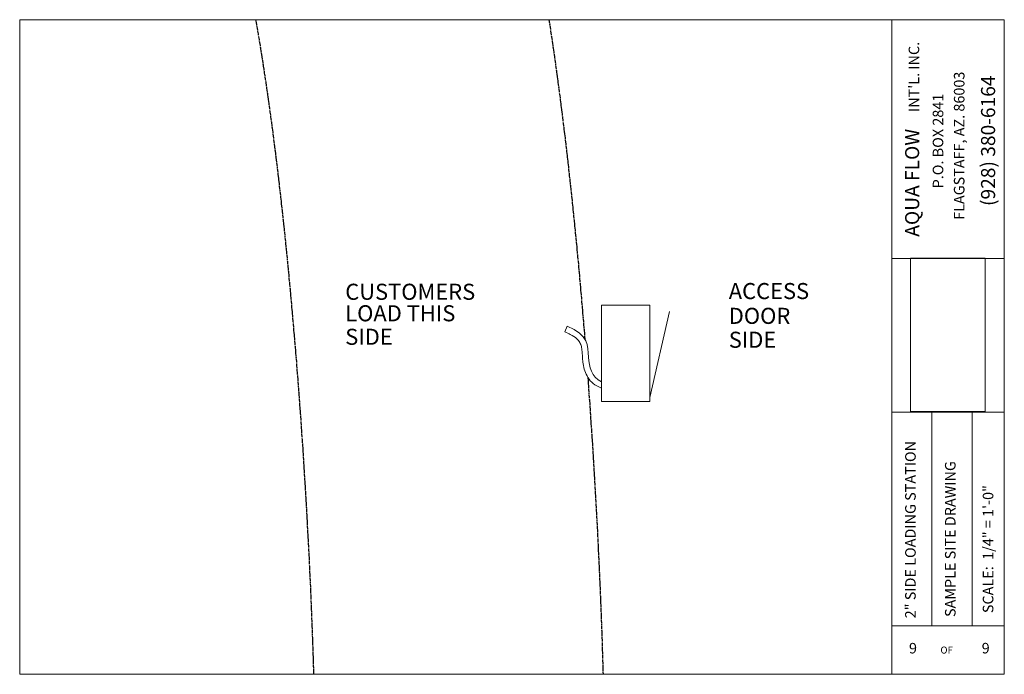
# Model space of a CAD drawing. Units: inches. Extents: x -3911 to -966, y 1052 to 2271.
# Drawn here: x -3300 to -3055, y 1052 to 1215 of the extents above; entities that cross this region are included whole.
import ezdxf

# ---------------------------------------------------------------- set-up
doc = ezdxf.new("R2010")
doc.units = ezdxf.units.IN
doc.header["$MEASUREMENT"] = 0
doc.linetypes.add('ACAD_ISO08W100', pattern=[36, 24, -3, 6, -3])
doc.layers.add("'", color=7, linetype='Continuous', lineweight=18, true_color=0x14c4ff)
doc.layers.add('1', color=7, linetype='Continuous', lineweight=18)
doc.layers.add('DASH', color=7, linetype='ACAD_ISO08W100')
doc.styles.get("Standard").update_dxf_attribs({"font": 'arial.ttf', "height": 4})
picture_1 = doc.add_image_def('image1.jpg', size_in_pixel=(217, 106))

msp = doc.modelspace()

# ---------------------------------------------------------------- linework, layer by layer
at = {"layer": '1'}
for p, q in [((-3299.8527358, 1052.0608988), (-3299.8527358, 1215.0608988)), ((-3299.8527358, 1215.0608988), (-3082.8527358, 1215.0608988)), ((-3082.8527358, 1215.0608988), (-3054.8527358, 1215.0608988)), ((-3082.8527358, 1052.0608988), (-3082.8527358, 1215.0608988)), ((-3054.8527358, 1052.0608988), (-3054.8527358, 1215.0608988)), ((-3082.8527358, 1155.6033898), (-3054.8527358, 1155.6033898)), ((-3143.0633352, 1142.9569844), (-3143.0633352, 1120.9569844)), ((-3138.152402, 1142.4018611), (-3143.0633352, 1120.9569844)), ((-3163.6634883, 1138.7361919), (-3164.2284509, 1137.3466534)), ((-3054.8527358, 1117.3113238), (-3082.8527358, 1117.3113238)), ((-3072.8527358, 1064.1130153), (-3072.8527358, 1117.3113238)), ((-3062.8527358, 1064.1130153), (-3062.8527358, 1117.3113238)), ((-3082.8527358, 1064.1130153), (-3054.8527358, 1064.1130153)), ((-3082.8527358, 1052.0608988), (-3299.8527358, 1052.0608988)), ((-3054.8527358, 1052.0608988), (-3082.8527358, 1052.0608988))]:
    msp.add_line(p, q, dxfattribs=at)
msp.add_lwpolyline([(-3155.0633352, 1143.9569844), (-3143.0633352, 1143.9569844), (-3143.0633352, 1119.9569844), (-3155.0633352, 1119.9569844)], close=True, dxfattribs=at)
for points, knots in [([(-3155.0633352, 1123.3152769), (-3155.3106531, 1123.4008077), (-3155.5481133, 1123.4970446), (-3156.4517252, 1123.9210121), (-3157.0377629, 1124.3322566), (-3158.008229, 1125.2811065), (-3158.3916369, 1125.8157127), (-3158.9864664, 1126.9245054), (-3159.1998209, 1127.4985253), (-3159.5159067, 1128.6411232), (-3159.618999, 1129.2106196), (-3159.7552036, 1130.2537148), (-3159.7947275, 1130.7338997), (-3159.8531702, 1131.636117), (-3159.8738217, 1132.0559809), (-3159.9436235, 1132.9018435), (-3159.997642, 1133.3122787), (-3160.1764104, 1134.0461316), (-3160.2977412, 1134.3693062), (-3160.6640189, 1135.0029672), (-3160.9109321, 1135.318515), (-3161.6614343, 1135.9923066), (-3162.1673689, 1136.3480568), (-3163.249826, 1136.9217455), (-3163.7059622, 1137.1342185), (-3164.2284509, 1137.3466534)], [0.1464671364, 0.1464671364, 0.1464671364, 0.1464671364, 0.2036515077, 0.2036515077, 0.373464557, 0.373464557, 0.5432776063, 0.5432776063, 0.7130906555, 0.7130906555, 0.8829037048, 0.8829037048, 1.032824728, 1.032824728, 1.1827457512, 1.1827457512, 1.3612590252, 1.3612590252, 1.5397722992, 1.5397722992, 1.7182855732, 1.7182855732, 1.8967988472, 1.8967988472, 2, 2, 2, 2]), ([(-3155.0633352, 1124.9271853), (-3157.6118653, 1126.076177), (-3158.7812113, 1131.8321616), (-3158.2037312, 1136.5163479), (-3163.6634883, 1138.7361919)], [0.1956701599, 0.1956701599, 0.1956701599, 0.1956701599, 1, 2, 2, 2, 2])]:
    msp.add_open_spline(points, degree=3, knots=knots, dxfattribs=at)
at = {"layer": 'DASH', "ltscale": 0.04}
msp.add_open_spline([(-3241.1450737, 1215.0608988), (-3240.4925731, 1211.3668217), (-3239.8524666, 1207.4824117), (-3237.9304694, 1195.0193189), (-3236.7098564, 1185.9377883), (-3234.4692532, 1167.0779873), (-3233.4482211, 1157.2975656), (-3231.6163546, 1137.5703099), (-3230.8051814, 1127.6225139), (-3229.1081662, 1104.1266835), (-3228.3236522, 1090.7387389), (-3227.3556361, 1070.3080587), (-3227.0578381, 1062.6801472), (-3226.8023019, 1054.4566252), (-3226.7666328, 1053.2484031), (-3226.733411, 1052.0608988)], degree=3, knots=[0.06578346532, 0.06578346532, 0.06578346532, 0.06578346532, 0.12426017462, 0.12426017462, 0.24641500796, 0.24641500796, 0.36856984129, 0.36856984129, 0.49072467462, 0.49072467462, 0.6620363432, 0.6620363432, 0.77359402614, 0.77359402614, 0.7931703583, 0.7931703583, 0.7931703583, 0.7931703583], dxfattribs=at)
for points in [[(-3168.1703595, 1215.0608988), (-3164.3565253, 1190.4839746), (-3161.4095534, 1162.6378075), (-3159.2376878, 1135.5303455)], [(-3158.5069718, 1126.0513628), (-3156.4832309, 1098.7396105), (-3155.248629, 1072.6746784), (-3154.7069143, 1052.0608988)]]:
    msp.add_open_spline(points, degree=3, dxfattribs=at)

# ---------------------------------------------------------------- texts
at = {"layer": "'"}
for s, p in [('CUSTOMERS', (-3218.8475073, 1145.312641)), ('ACCESS', (-3123.4164331, 1145.4935222)), ('LOAD THIS', (-3218.8475073, 1139.9577895)), ('DOOR', (-3123.4164331, 1139.3146867)), ('SIDE', (-3218.8475073, 1134.1031147)), ('SIDE', (-3123.4164331, 1133.3639729))]:
    msp.add_text(s, height=4, dxfattribs=at).set_placement(p)
at = {"layer": '1'}
for s, height, p in [("INT'L. INC.", 2.629032258, (-3076.0251209, 1192.0727956)), ('FLAGSTAFF, AZ. 86003', 2.629032258, (-3064.7638757, 1165.2220232)), ('(928) 380-6164', 3.505376344, (-3057.1358521, 1168.6657258)), ('P.O. BOX 2841', 2.629032258, (-3070.0332866, 1173.0628386)), ('AQUA FLOW ', 3.50537634, (-3076.0338271, 1161.0162012)), ('2" SIDE LOADING STATION', 2.629032258, (-3076.8998524, 1066.0072065)), ('SAMPLE SITE DRAWING', 2.629032258, (-3066.9813509, 1066.3323854)), ('SCALE:  1/4" = 1\'-0"', 2.629032258, (-3057.5790199, 1067.2956352))]:
    msp.add_text(s, height=height, rotation=90, dxfattribs=at).set_placement(p)
for s, height, p in [('9', 2.6290323, (-3078.5698188, 1057.2474454)), ('OF', 1.75268817, (-3070.7546063, 1057.2237313)), ('9', 2.6290323, (-3060.4815499, 1057.2586507))]:
    msp.add_text(s, height=height, dxfattribs=at).set_placement(p)

# ---------------------------------------------------------------- referenced raster images: frames only (the image files are external)
at = {"layer": "'"}
image = msp.add_image(picture_1, insert=(-3059.5833892, 1117.4797679), size_in_units=(38.1790607, 18.6496794), rotation=90, dxfattribs=at)
image.dxf.flags = 7

doc.saveas('drawing.dxf')
